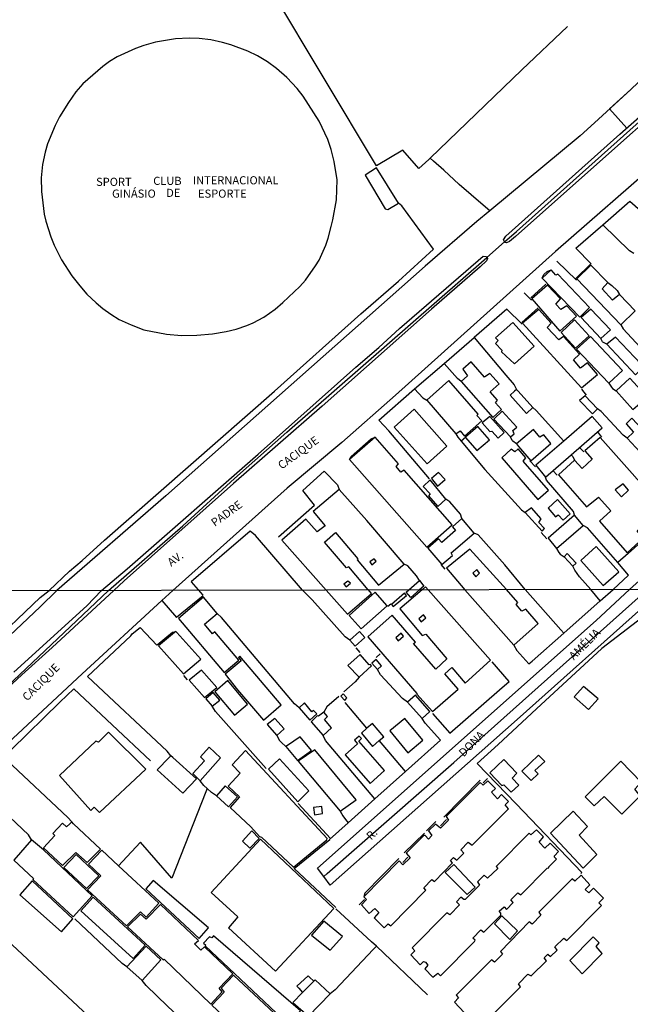
# Model space of a CAD drawing. Extents: x 175883 to 178306, y 1671498 to 1677047.
# Drawn here: x 177387 to 177574, y 1672482 to 1672785 of the extents above; entities that cross this region are included whole.
import ezdxf
from ezdxf.enums import TextEntityAlignment as Align

# ---------------------------------------------------------------- set-up
doc = ezdxf.new("R2010")
doc.units = 0
doc.header["$MEASUREMENT"] = 0
for name, color, linetype in [('IMAGEM', 7, 'CONTINUOUS'), ('V-CANTEIRO', 6, 'CONTINUOUS'), ('V-CRUZAMENTO', 1, 'CONTINUOUS'), ('V-EDIFICACAO', 7, 'CONTINUOUS'), ('V-EDIFICACAO_IDENTIFICADA', 6, 'CONTINUOUS'), ('V-EIXO_DE_LOGRADOURO', 3, 'CONTINUOUS'), ('V-LOTE', 1, 'CONTINUOUS'), ('V-NOME_DOS_LOGRADOUROS', 7, 'CONTINUOUS'), ('V-QUADRA', 30, 'CONTINUOUS'), ('V-TESTADA', 1, 'CONTINUOUS'), ('X-LIMITE_1000', 7, 'CONTINUOUS')]:
    doc.layers.add(name, color=color, linetype=linetype)
picture_1 = doc.add_image_def('image2.jpg', size_in_pixel=(4028, 4629))

msp = doc.modelspace()

# ---------------------------------------------------------------- linework, layer by layer
at = {"layer": 'V-CANTEIRO'}
msp.add_lwpolyline([(177580.09, 1672754.78), (177577.76, 1672752.78), (177573.38, 1672748.89), (177539.12, 1672718.4), (177537.33, 1672716.9), (177536.38, 1672716.47), (177535.87, 1672716.59), (177535.79, 1672716.76), (177535.48, 1672717.42), (177536.18, 1672718.52), (177571.28, 1672749.85), (177579.04, 1672756.72), (177582.39, 1672759.48), (177583.3, 1672759.63), (177583.57, 1672759.32), (177583.99, 1672758.84), (177583.83, 1672757.98)], close=True, dxfattribs=at)
msp.add_lwpolyline([(177384.85, 1672584.42), (177407.32, 1672604.82), (177411.9, 1672609.57), (177419.76, 1672616.27), (177460.06, 1672651.52), (177490.08, 1672678.18), (177497.15, 1672684.24), (177503.47, 1672690.07), (177527.67, 1672711.05), (177529.24, 1672712.4), (177530.19, 1672712.28), (177530.33, 1672711.99), (177530.5, 1672711.62), (177530.23, 1672710.87), (177528.3, 1672709.06), (177513.3, 1672696.02), (177479.66, 1672666.23), (177452.46, 1672642.43), (177418.78, 1672612.52), (177415.65, 1672609.57), (177396.71, 1672592), (177387.39, 1672583.63), (177368.81, 1672566.5)], dxfattribs=at)
at = {"layer": 'V-CRUZAMENTO'}
msp.add_lwpolyline([(177574.6, 1672763.6), (177568.06, 1672757.61), (177573.43, 1672751.75), (177579.04, 1672756.72)], dxfattribs=at)
msp.add_lwpolyline([(177573.38, 1672748.89), (177573.38, 1672748.89)], close=True, dxfattribs=at)
at = {"layer": 'V-EDIFICACAO'}
for points in [[(177496.44, 1672739.48), (177492.92, 1672737.25), (177499.1, 1672726.87), (177499.87, 1672726.74), (177503.13, 1672728.63), (177496.44, 1672739.48)], [(177552.15, 1672706.8), (177551.55, 1672706.54), (177550.1, 1672708.13), (177547.35, 1672705.64), (177558.93, 1672693.63), (177561.89, 1672696.59), (177552.15, 1672706.8)], [(177565.79, 1672702.34), (177567.55, 1672704.27), (177562.28, 1672709.54), (177558.03, 1672705.38), (177571.54, 1672691.27), (177575.96, 1672695.56), (177571.15, 1672700.54), (177569.01, 1672698.78), (177565.79, 1672702.34)], [(177553.14, 1672695.95), (177551.6, 1672697.62), (177552.97, 1672699.21), (177549.02, 1672703.41), (177544.22, 1672699.21), (177552.8, 1672689.34), (177557.9, 1672693.93), (177554.94, 1672697.11), (177553.14, 1672695.95)], [(177559.15, 1672677.93), (177556.96, 1672680.46), (177558.84, 1672682.18), (177553.87, 1672687.67), (177552.45, 1672686.68), (177548.89, 1672690.46), (177550.14, 1672691.74), (177546.28, 1672695.95), (177541.35, 1672691.79), (177559.45, 1672671.84), (177564.38, 1672675.96), (177561.29, 1672679.52), (177559.15, 1672677.93)], [(177562.32, 1672696.08), (177559.36, 1672693.46), (177565.36, 1672687.07), (177568.32, 1672689.73), (177562.32, 1672696.08)], [(177538.3, 1672691.92), (177533.02, 1672687.2), (177533.8, 1672686.38), (177533.02, 1672685.48), (177534.95, 1672683.47), (177534.83, 1672682.95), (177538.81, 1672679.22), (177544.91, 1672684.67), (177538.3, 1672691.92)], [(177553.18, 1672688.91), (177557.64, 1672684.11), (177561.85, 1672687.84), (177557.34, 1672692.82), (177553.18, 1672688.91)], [(177562.23, 1672687.63), (177557.94, 1672683.81), (177567.9, 1672673.34), (177572.06, 1672677.2), (177562.23, 1672687.63)], [(177569.87, 1672687.5), (177567.21, 1672685.31), (177576.04, 1672675.87), (177578.1, 1672677.89), (177577.2, 1672678.75), (177577.67, 1672679.26), (177569.87, 1672687.5)], [(177529.59, 1672675.19), (177525.52, 1672679.82), (177522.94, 1672677.59), (177524.36, 1672675.53), (177522.47, 1672673.82), (177532.21, 1672662.75), (177534.87, 1672665.19), (177532.98, 1672667.3), (177533.58, 1672668.11), (177531.39, 1672670.64), (177534.1, 1672673.09), (177531.31, 1672676.26), (177529.59, 1672675.19)], [(177518.66, 1672674.16), (177511.84, 1672668.03), (177520.8, 1672657.73), (177522.09, 1672658.63), (177523.5, 1672657), (177528.78, 1672661.68), (177527.23, 1672663.35), (177527.66, 1672663.82), (177518.66, 1672674.16)], [(177574.29, 1672674.8), (177570.13, 1672670.9), (177575.27, 1672665.19), (177578.79, 1672668.33), (177578.19, 1672669.14), (177578.92, 1672669.78), (177574.29, 1672674.8)], [(177539.5, 1672671.37), (177538.85, 1672670.8), (177537.48, 1672669.61), (177542.5, 1672663.99), (177544.48, 1672665.8), (177540.01, 1672670.8), (177539.5, 1672671.37)], [(177560.6, 1672669.44), (177558.84, 1672667.94), (177562.83, 1672663.91), (177564.34, 1672665.41), (177560.6, 1672669.44)], [(177508.02, 1672665.28), (177501.84, 1672659.83), (177512.01, 1672648.47), (177518.06, 1672653.96), (177508.02, 1672665.28)], [(177535.08, 1672664.72), (177532.47, 1672662.28), (177537.66, 1672656.79), (177538.73, 1672657.69), (177538.34, 1672658.72), (177539.54, 1672659.83), (177535.08, 1672664.72)], [(177531.31, 1672663.05), (177528.91, 1672661.08), (177531.22, 1672658.42), (177531.87, 1672658.59), (177533.8, 1672656.36), (177535.64, 1672658.12), (177531.31, 1672663.05)], [(177556.26, 1672651.3), (177565.79, 1672659.58), (177562.75, 1672663.09), (177553.99, 1672655.5), (177545.42, 1672648.08), (177548.38, 1672644.44)], [(177574.93, 1672662.58), (177573.17, 1672660.82), (177575.44, 1672658.29), (177573.51, 1672656.44), (177578.83, 1672650.65), (177582.74, 1672654.26), (177574.93, 1672662.58)], [(177523.81, 1672656.65), (177527.23, 1672652.63), (177531.14, 1672655.93), (177527.53, 1672660), (177523.76, 1672656.7)], [(177539.42, 1672654.64), (177540.08, 1672653.87), (177543.88, 1672649.45), (177549.97, 1672654.77), (177547.91, 1672657.47), (177546.66, 1672656.7), (177544.69, 1672659.06), (177540.08, 1672655.19), (177539.42, 1672654.64)], [(177504.89, 1672646.54), (177503.9, 1672645.94), (177502.49, 1672647.7), (177503.21, 1672648.47), (177496.05, 1672656.66), (177488.12, 1672649.88), (177511.84, 1672622.9), (177519.68, 1672629.77), (177504.89, 1672646.54)], [(177565.19, 1672656.62), (177560.52, 1672652.46), (177562.71, 1672649.93), (177559.66, 1672647.05), (177557.34, 1672649.63), (177552.41, 1672645.16), (177560.99, 1672635.3), (177564.72, 1672638.3), (177568.45, 1672634.01), (177564.94, 1672630.84), (177573.51, 1672621.19), (177578.45, 1672625.61), (177576.6, 1672627.92), (177579.86, 1672630.71), (177581.92, 1672628.61), (177586.38, 1672632.77), (177565.19, 1672656.62)], [(177541.47, 1672649.37), (177542.37, 1672650.4), (177539.93, 1672653.1), (177538.9, 1672652.24), (177537.87, 1672653.06), (177534.95, 1672650.35), (177545.98, 1672637.57), (177549.32, 1672640.45), (177541.47, 1672649.37)], [(177512.91, 1672643.58), (177510.81, 1672641.56), (177512.87, 1672639.29), (177512.35, 1672638.64), (177515.31, 1672635.43), (177517.71, 1672637.62), (177512.91, 1672643.58)], [(177515.44, 1672645.85), (177513.29, 1672643.96), (177515.18, 1672641.69), (177517.5, 1672643.71), (177515.44, 1672645.85)], [(177493.85, 1672609.8), (177487.86, 1672616.81), (177487.23, 1672616.5), (177480.45, 1672624.38), (177483.76, 1672627.37), (177490.7, 1672619.34), (177490.5, 1672619.02), (177497.04, 1672611.22), (177504.96, 1672617.68), (177493.42, 1672631.07), (177484.91, 1672640.6), (177476.95, 1672633.9), (177480.65, 1672629.49), (177478.17, 1672627.6), (177474.71, 1672631.54), (177467.34, 1672625.08), (177480.98, 1672609.71), (177487.54, 1672602.24), (177494.86, 1672608.65), (177493.91, 1672609.73), (177493.85, 1672609.8)], [(177569.78, 1672640.53), (177571.76, 1672638.34), (177573.9, 1672640.4), (177572.27, 1672642.33), (177569.78, 1672640.53)], [(177552.11, 1672637.49), (177549.19, 1672634.87), (177551.42, 1672632.25), (177552.28, 1672632.81), (177553.83, 1672631.14), (177555.97, 1672633.15), (177552.11, 1672637.49)], [(177544.05, 1672635), (177542.12, 1672633.5), (177547.31, 1672627.79), (177548.08, 1672628.61), (177546.36, 1672630.5), (177547.09, 1672631.61), (177544.05, 1672635)], [(177516.55, 1672624.36), (177515.52, 1672625.43), (177512.22, 1672622.6), (177516.55, 1672617.54), (177519.77, 1672620.29), (177519.38, 1672621.15), (177526.42, 1672627.24), (177522.69, 1672631.74), (177519.77, 1672629.17), (177520.67, 1672627.96), (177516.55, 1672624.36)], [(177549.19, 1672625.69), (177551.77, 1672622.52), (177559.96, 1672629.51), (177557.3, 1672632.73), (177549.19, 1672625.69)], [(177523.53, 1672609.79), (177538.64, 1672592.73), (177546.17, 1672599.42), (177542.29, 1672603.86), (177541.15, 1672603.17), (177539.38, 1672605.21), (177539.88, 1672605.89), (177536.34, 1672609.82), (177525.11, 1672622.28), (177517.91, 1672616.43), (177523.53, 1672609.79)], [(177563.95, 1672623.08), (177559.23, 1672618.83), (177566.14, 1672611.11), (177570.9, 1672615.27), (177563.95, 1672623.08)], [(177494.34, 1672618.36), (177494.98, 1672617.5), (177496.27, 1672618.53), (177495.67, 1672619.3), (177494.34, 1672618.36)], [(177555.07, 1672620.93), (177554.13, 1672619.94), (177556.74, 1672617.03), (177557.77, 1672617.97), (177555.07, 1672620.93)], [(177525.99, 1672614.88), (177526.93, 1672613.81), (177528.05, 1672614.93), (177527.28, 1672616), (177525.99, 1672614.88)], [(177487.56, 1672612.48), (177486.4, 1672611.54), (177487.04, 1672610.68), (177488.37, 1672611.79), (177487.56, 1672612.48)], [(177512.34, 1672609.77), (177511.47, 1672610.66), (177510.48, 1672609.77), (177503.56, 1672603.9), (177510.43, 1672595.73), (177511.54, 1672596.11), (177518.05, 1672588.58), (177514.65, 1672585.38), (177507.81, 1672593.23), (177508.4, 1672593.63), (177501.25, 1672601.95), (177493.78, 1672595.31), (177508.86, 1672577.93), (177508.78, 1672577.64), (177513.62, 1672572.38), (177521.49, 1672579.19), (177517.45, 1672583.93), (177519.57, 1672585.84), (177519.57, 1672585.84), (177523.69, 1672581.12), (177531.51, 1672588.12), (177531.51, 1672588.12), (177512.34, 1672609.77)], [(177509.65, 1672609.77), (177506.93, 1672607.38), (177505.51, 1672609.06), (177506.31, 1672609.76), (177509.65, 1672612.63), (177511, 1672610.93), (177509.65, 1672609.77)], [(177443.56, 1672599.17), (177447.44, 1672602.44), (177443.25, 1672607.47), (177435.49, 1672600.97), (177449.59, 1672584.3), (177454.11, 1672588.15), (177446.67, 1672596.85), (177445.99, 1672596.24), (177443.56, 1672599.17)], [(177487.96, 1672601.9), (177491.65, 1672597.77), (177499.65, 1672604.89), (177496.05, 1672609.04), (177487.96, 1672601.9)], [(177501.04, 1672605.29), (177501.56, 1672604.65), (177505.59, 1672608.02), (177505.06, 1672608.7), (177501.04, 1672605.29)], [(177510.87, 1672602.03), (177509.38, 1672600.88), (177510.19, 1672599.9), (177511.63, 1672601.14), (177510.87, 1672602.03)], [(177434.7, 1672596.93), (177434.32, 1672596.61), (177429.42, 1672592.51), (177437.07, 1672583.97), (177442.38, 1672588.44), (177434.99, 1672596.61), (177434.7, 1672596.93)], [(177491.15, 1672596.92), (177488.22, 1672594.26), (177489.88, 1672592.43), (177492.81, 1672595.11), (177491.15, 1672596.92)], [(177502.33, 1672595.05), (177503.05, 1672594.08), (177504.71, 1672595.5), (177503.96, 1672596.42), (177502.33, 1672595.05)], [(177454.34, 1672589.37), (177454.02, 1672588.98), (177454.82, 1672587.96), (177449.85, 1672583.85), (177453.67, 1672578.99), (177461.71, 1672569.74), (177467.14, 1672574.36), (177454.34, 1672589.37)], [(177487.59, 1672586.47), (177491.03, 1672582.91), (177494.85, 1672586.44), (177494.53, 1672586.82), (177494.2, 1672586.73), (177491.39, 1672589.88), (177487.59, 1672586.47)], [(177496.3, 1672588.35), (177494.94, 1672587.2), (177496.68, 1672585.28), (177497.99, 1672586.39), (177496.3, 1672588.35)], [(177442.59, 1672585.08), (177438.8, 1672582), (177443.53, 1672576.62), (177447.35, 1672579.71), (177442.59, 1672585.08)], [(177450.71, 1672581.89), (177446.67, 1672578.4), (177452.78, 1672571.22), (177456.78, 1672574.61), (177450.71, 1672581.89)], [(177560.07, 1672580.07), (177557.17, 1672576.83), (177561.64, 1672572.96), (177564.53, 1672576.21), (177560.07, 1672580.07)], [(177446.15, 1672578.19), (177443.9, 1672576.3), (177445.9, 1672573.95), (177448.2, 1672575.83), (177446.15, 1672578.19)], [(177486.18, 1672577.8), (177485.41, 1672577.04), (177486.68, 1672575.77), (177487.33, 1672576.53), (177486.18, 1672577.8)], [(177508.37, 1672577.43), (177505.93, 1672575.26), (177510.43, 1672570.25), (177512.86, 1672572.36), (177508.37, 1672577.43)], [(177474.24, 1672575.05), (177472.59, 1672573.52), (177475.94, 1672569.66), (177478.06, 1672571.64), (177477.07, 1672572.71), (177476.57, 1672572.29), (177474.24, 1672575.05)], [(177478.61, 1672570.92), (177478.2, 1672571.01), (177476.28, 1672569.15), (177479.97, 1672565.01), (177482.61, 1672567.38), (177480.4, 1672569.95), (177481.37, 1672570.84), (177480.23, 1672572.2), (177478.61, 1672570.92)], [(177465.1, 1672570.24), (177462.82, 1672568.34), (177465.74, 1672564.98), (177468.04, 1672567.01), (177465.1, 1672570.24)], [(177493.47, 1672567.21), (177491.79, 1672565.74), (177495.15, 1672561.62), (177497.27, 1672563.43), (177498.63, 1672564.6), (177495.2, 1672568.72)], [(177500.46, 1672566.37), (177506.01, 1672559.7), (177510.66, 1672563.52), (177505.13, 1672570.21), (177500.46, 1672566.37)], [(177414.04, 1672565.96), (177410.89, 1672562.94), (177410.13, 1672563.27), (177398.92, 1672552.7), (177408.59, 1672541.94), (177409.6, 1672542.93), (177411.24, 1672541.31), (177425.47, 1672554.58), (177425.47, 1672554.58), (177425.47, 1672554.58), (177414.04, 1672565.96)], [(177486.82, 1672559.07), (177494.45, 1672550.25), (177494.45, 1672550.25), (177498.88, 1672554.18), (177490.93, 1672563.24), (177491.79, 1672564.01), (177491.13, 1672564.77), (177489.61, 1672563.57), (177490.6, 1672562.4), (177486.82, 1672559.07)], [(177468.58, 1672561.57), (177469.03, 1672561.02), (177472.08, 1672557.29), (177476.41, 1672560.34), (177472.95, 1672564.6), (177469.03, 1672561.88), (177468.58, 1672561.57)], [(177433.18, 1672558.78), (177432.63, 1672558.22), (177428.95, 1672554.45), (177436.81, 1672547.22), (177441.02, 1672551.62), (177433.79, 1672558.22), (177433.18, 1672558.78)], [(177439.96, 1672553.25), (177442.24, 1672551.09), (177448.45, 1672558.13), (177444.93, 1672561.41), (177442.29, 1672558.44), (177443.53, 1672557.22), (177439.96, 1672553.25)], [(177456.1, 1672560.39), (177452.01, 1672556.01), (177454.53, 1672553.44), (177450.75, 1672549.43), (177454.28, 1672546.15), (177451.39, 1672542.8), (177457.75, 1672536.89), (177460.44, 1672533.92), (177461.05, 1672533.75), (177470.88, 1672524.48), (177481.12, 1672532.94), (177481.24, 1672533.32), (177456.1, 1672560.39)], [(177477.42, 1672560.55), (177472.31, 1672557.07), (177472.31, 1672557.07), (177485.21, 1672541.7), (177490.11, 1672545.21), (177490.11, 1672545.21), (177477.42, 1672560.55)], [(177541.08, 1672554.06), (177543.96, 1672551.17), (177546.13, 1672553.17), (177545.14, 1672554.22), (177548.17, 1672557.01), (177546.26, 1672558.95), (177541.08, 1672554.06)], [(177466.62, 1672557.76), (177463.2, 1672554.65), (177472.21, 1672544.63), (177475.65, 1672547.92), (177466.62, 1672557.76)], [(177535.55, 1672557.59), (177531.25, 1672553.55), (177534.96, 1672549.59), (177535.59, 1672549.85), (177537.79, 1672547.61), (177540.18, 1672549.75), (177538.14, 1672551.9), (177539.59, 1672553.35), (177535.55, 1672557.59)], [(177560.62, 1672546.08), (177563.33, 1672543.35), (177566.46, 1672546.25), (177571.83, 1672540.77), (177577.53, 1672546.47), (177575.86, 1672548.49), (177577.83, 1672550.59), (177571.51, 1672557.12), (177560.62, 1672546.08)], [(177503.35, 1672526.4), (177492.55, 1672515.36), (177493.36, 1672514.51), (177491.79, 1672512.97), (177494.2, 1672510.29), (177495.87, 1672511.75), (177497.13, 1672510.55), (177495.66, 1672508.9), (177498.79, 1672505.87), (177499.99, 1672507.12), (177500.79, 1672506.51), (177511.58, 1672517.43), (177510.99, 1672518.15), (177513.46, 1672520.67), (177514.26, 1672520.07), (177519.74, 1672525.8), (177519.14, 1672526.52), (177520.13, 1672527.51), (177521.14, 1672526.66), (177523.26, 1672528.77), (177522.37, 1672529.88), (177524.58, 1672532.14), (177525.81, 1672531.25), (177536.99, 1672542.41), (177536.02, 1672543.7), (177536.99, 1672544.66), (177534.85, 1672546.8), (177533.59, 1672545.51), (177531.76, 1672547.6), (177532.96, 1672548.65), (177530.65, 1672551.09), (177529.25, 1672549.68), (177528.24, 1672550.54), (177517.84, 1672540.09), (177518.59, 1672538.94), (177516.09, 1672536.47), (177514.51, 1672537.74), (177512.44, 1672535.67), (177513.46, 1672534.26), (177512.39, 1672533.15), (177511.33, 1672534.21), (177510.94, 1672534.25), (177505.56, 1672528.82), (177506.74, 1672527.38), (177504.53, 1672525.26), (177503.35, 1672526.4)], [(177449.86, 1672549.55), (177447.18, 1672546.46), (177450.87, 1672543.05), (177453.64, 1672546.14), (177449.86, 1672549.55)], [(177477.09, 1672542.8), (177477.39, 1672540.59), (177479.81, 1672540.98), (177479.59, 1672543.18), (177477.09, 1672542.8)], [(177558.7, 1672534.38), (177561.25, 1672536.97), (177556.91, 1672541.73), (177549.96, 1672534.93), (177559.93, 1672524.24), (177564.19, 1672528.38), (177558.7, 1672534.38)], [(177402.71, 1672538.39), (177402.13, 1672537.84), (177401.13, 1672536.9), (177399.85, 1672538.04), (177396.91, 1672534.89), (177397.5, 1672534.25), (177393.99, 1672530.44), (177399.85, 1672524.99), (177403.91, 1672529), (177407.46, 1672525.89), (177411.53, 1672530.04), (177403.29, 1672537.84), (177402.71, 1672538.39)], [(177455.2, 1672532.52), (177457.5, 1672530.3), (177460.35, 1672533.3), (177458.03, 1672535.62), (177455.2, 1672532.52)], [(177507.42, 1672499.7), (177508.19, 1672498.78), (177506.95, 1672497.51), (177509.85, 1672494.5), (177510.91, 1672495.46), (177511.5, 1672495.34), (177512.23, 1672494.39), (177511.24, 1672493.27), (177513.76, 1672490.63), (177515.24, 1672491.86), (177516.05, 1672491.14), (177526.59, 1672501.65), (177526.71, 1672502.09), (177526.08, 1672502.64), (177528.49, 1672505.24), (177529.39, 1672504.52), (177534.62, 1672509.72), (177534.61, 1672510.38), (177534.14, 1672510.93), (177535.66, 1672512.26), (177536.35, 1672511.52), (177538.39, 1672513.61), (177537.67, 1672514.46), (177539.9, 1672516.59), (177540.81, 1672515.99), (177548.94, 1672524.2), (177549.44, 1672524.27), (177549.36, 1672524.61), (177551.73, 1672526.91), (177551.1, 1672527.54), (177551.14, 1672527.97), (177552.41, 1672529.33), (177549.84, 1672531.89), (177548.17, 1672530.39), (177546.39, 1672532.18), (177547.78, 1672533.79), (177545.61, 1672536), (177543.91, 1672534.43), (177543.33, 1672534.99), (177533.22, 1672524.75), (177533.67, 1672524.11), (177530.53, 1672521.14), (177529.52, 1672521.99), (177527.47, 1672519.94), (177528.11, 1672519.01), (177523.65, 1672514.58), (177523.26, 1672514.51), (177522.37, 1672515.26), (177521.05, 1672513.86), (177521.9, 1672512.97), (177518.97, 1672509.87), (177518.08, 1672510.46), (177507.42, 1672499.7)], [(177393.99, 1672529.85), (177390.28, 1672532.94), (177384.9, 1672526.66), (177390.92, 1672521.04), (177390.71, 1672520.66), (177403.15, 1672509.24), (177408.98, 1672515.69), (177393.99, 1672529.85)], [(177460.78, 1672533.11), (177445.6, 1672516.75), (177453.8, 1672509.27), (177450.91, 1672505.84), (177465.36, 1672492.53), (177483.25, 1672511.75), (177460.78, 1672533.11)], [(177404.01, 1672528.4), (177400.23, 1672524.41), (177407.24, 1672517.91), (177411.07, 1672521.87), (177404.01, 1672528.4)], [(177417.09, 1672524.92), (177411.94, 1672529.68), (177407.83, 1672525.47), (177411.66, 1672521.84), (177407.58, 1672517.57), (177419.55, 1672506.44), (177423.81, 1672510.77), (177425.63, 1672509.15), (177429.51, 1672513.46)], [(177520.14, 1672525.3), (177517.57, 1672522.83), (177524.29, 1672516.08), (177526.72, 1672518.34), (177520.14, 1672525.3)], [(177386.75, 1672516), (177399.51, 1672504.61), (177403.03, 1672508.64), (177390.58, 1672520.32), (177386.75, 1672516)], [(177427.74, 1672520.37), (177425.5, 1672517.85), (177441.86, 1672502.61), (177444.79, 1672505.83), (177427.74, 1672520.37)], [(177409.27, 1672515.27), (177405.54, 1672511.1), (177421.59, 1672496.37), (177421.59, 1672496.37), (177425.26, 1672500.51), (177409.27, 1672515.27)], [(177442.38, 1672499.03), (177440.47, 1672500.9), (177441.63, 1672501.93), (177441.63, 1672501.93), (177429.95, 1672513.06), (177425.63, 1672508.55), (177423.8, 1672510.08), (177419.85, 1672506.13), (177430.78, 1672495.97), (177431.07, 1672496.19), (177445.44, 1672482.42), (177448.97, 1672486.14), (177447.99, 1672487.27), (177452.19, 1672491.71), (177443.48, 1672500.05), (177442.38, 1672499.03)], [(177476.41, 1672503.63), (177482.14, 1672498.95), (177485.96, 1672503.2), (177480.26, 1672507.88), (177476.41, 1672503.63)], [(177534.97, 1672509.54), (177532.7, 1672507.12), (177537.37, 1672502.3), (177539.79, 1672504.9), (177534.97, 1672509.54)], [(177446.31, 1672503.42), (177445.74, 1672502.82), (177445.07, 1672503.08), (177443.26, 1672501.16), (177443.91, 1672500.51), (177443.77, 1672500.32), (177469.19, 1672476.33), (177469.19, 1672476.33), (177473, 1672480.3), (177446.31, 1672503.42)], [(177555.82, 1672495.76), (177559.63, 1672491.74), (177565.84, 1672497.98), (177563.98, 1672500.11), (177564.87, 1672501.22), (177563.04, 1672503.12), (177555.82, 1672495.76)], [(177419.68, 1672493.85), (177419.68, 1672493.85), (177419.68, 1672493.85), (177424.37, 1672489.64), (177430.06, 1672496), (177425.62, 1672500.23), (177419.68, 1672493.85)], [(177452.44, 1672491.3), (177448.63, 1672487.31), (177449.56, 1672486.05), (177445.81, 1672482.09), (177460.48, 1672468.37), (177468.16, 1672476.6), (177452.44, 1672491.3)], [(177477.17, 1672489.49), (177473.7, 1672485.97), (177470.71, 1672482.93), (177475.51, 1672478.64), (177482.19, 1672485.58), (177477.54, 1672489.87)]]:
    msp.add_lwpolyline(points, close=True, dxfattribs=at)
msp.add_lwpolyline([(177529.89, 1672476.99), (177540.68, 1672487.73), (177540.05, 1672488.62), (177542.98, 1672491.56), (177544, 1672491.05), (177548.67, 1672495.73), (177547.92, 1672496.61), (177549.05, 1672497.72), (177549.95, 1672497), (177551.98, 1672499), (177551.22, 1672499.97), (177554.05, 1672502.7), (177554.92, 1672501.92), (177565.59, 1672512.73), (177564.82, 1672513.52), (177566.22, 1672514.97), (177563.15, 1672518.03), (177561.71, 1672516.62), (177560.53, 1672517.6), (177562.06, 1672519.11), (177559.32, 1672521.99), (177557.38, 1672520.19), (177556.57, 1672520.91), (177546.3, 1672510.63), (177546.9, 1672509.79), (177544.25, 1672506.94), (177543.37, 1672507.71), (177534.49, 1672498.53), (177535.12, 1672497.77), (177532.7, 1672495.26), (177532.7, 1672495.26), (177531.77, 1672496.03), (177520.89, 1672485.1), (177521.66, 1672484.29), (177520.38, 1672483.02), (177523.32, 1672479.84)], dxfattribs=at)
at = {"layer": 'V-EDIFICACAO_IDENTIFICADA'}
msp.add_lwpolyline([(177422.3, 1672776.21), (177416.64, 1672773.68), (177414.3, 1672772.22), (177412.24, 1672770.7), (177406.15, 1672765.29), (177403.98, 1672762.85), (177401.73, 1672759.61), (177398.96, 1672755.15), (177397.59, 1672752.58), (177395.28, 1672746.92), (177394.5, 1672744.34), (177393.71, 1672740.53), (177393.35, 1672736.41), (177393.39, 1672732.21), (177394.21, 1672725.3), (177394.7, 1672723.16), (177396.29, 1672718.35), (177397.27, 1672715.78), (177399.5, 1672711.23), (177402.72, 1672706.26), (177405.14, 1672703.21), (177407.37, 1672700.72), (177410.16, 1672698), (177412.22, 1672696.28), (177414.73, 1672694.48), (177417.33, 1672692.91), (177420.93, 1672691.24), (177424.89, 1672689.73), (177431.82, 1672688.39), (177436.46, 1672688), (177441.17, 1672688.09), (177445.94, 1672688.48), (177450.14, 1672689.16), (177453.31, 1672689.96), (177456.53, 1672691.07), (177458.46, 1672691.88), (177461.74, 1672693.63), (177465.26, 1672696.09), (177467.57, 1672698.06), (177472.87, 1672703), (177474.59, 1672704.95), (177477.65, 1672709.35), (177478.77, 1672711.15), (177480.87, 1672715.78), (177481.58, 1672717.84), (177482.52, 1672721.44), (177483.03, 1672723.5), (177484.1, 1672729.68), (177484.36, 1672735.85), (177483.4, 1672741.51), (177482.48, 1672745.12), (177481.47, 1672748.2), (177478.77, 1672753.87), (177473.85, 1672761.54), (177471.99, 1672763.92), (177468.88, 1672767.25), (177465.7, 1672770.1), (177462.94, 1672772.12), (177459.87, 1672773.96), (177456.81, 1672775.35), (177451.64, 1672777.3), (177449.07, 1672778.08), (177445.46, 1672778.87), (177441.86, 1672779.3), (177438.77, 1672779.41), (177434.65, 1672779.15), (177428.48, 1672778.12), (177424.88, 1672777.13), (177422.3, 1672776.21)], close=True, dxfattribs=at)
at = {"layer": 'V-EIXO_DE_LOGRADOURO'}
for points in [[(177535.79, 1672716.76), (177539.45, 1672719.96), (177572.38, 1672749.34), (177579.12, 1672755.35)], [(177530.33, 1672711.99), (177535.79, 1672716.76)], [(177315.41, 1672514.56), (177315.74, 1672514.9), (177318.97, 1672518.16), (177333.31, 1672532.59), (177339.65, 1672539.23), (177413.97, 1672609.57), (177436.82, 1672629.47), (177452.78, 1672644.04), (177468.89, 1672658.29), (177530.33, 1672711.99)], [(177480.21, 1672521.63), (177481.24, 1672522.53), (177520.14, 1672556.72), (177579.69, 1672609.91), (177609.44, 1672635.89), (177624.21, 1672649.12), (177668.52, 1672689.05), (177681.16, 1672701.01), (177682.59, 1672702.36), (177687.17, 1672706.48)]]:
    msp.add_lwpolyline(points, dxfattribs=at)
at = {"layer": 'V-LOTE'}
for points in [[(177512.93, 1672742.44), (177512.5, 1672742.03), (177509.39, 1672739.28), (177504.52, 1672744.98), (177496.44, 1672740.17), (177464.18, 1672793.96), (177462.68, 1672794.35), (177455.39, 1672794.11), (177441.64, 1672794.59), (177427.89, 1672794.83), (177400.39, 1672794.51), (177339.13, 1672794.67), (177331.28, 1672794.53), (177294.73, 1672795.03), (177267.03, 1672795.22)], [(177555.14, 1672782.95), (177541.08, 1672769.65), (177512.93, 1672742.44)], [(177531.22, 1672726.31), (177529.24, 1672728.01), (177521.84, 1672734.36), (177517.16, 1672738.8), (177513.93, 1672741.58), (177512.93, 1672742.44)], [(177351.41, 1672568.27), (177376.59, 1672591.87), (177393.03, 1672607.36), (177395.71, 1672609.53), (177402.05, 1672615.52), (177405.91, 1672618.75), (177412.73, 1672625.05), (177465.05, 1672670.89), (177491.59, 1672694.58), (177503.21, 1672704.65), (177513.92, 1672714.49), (177504.18, 1672727.82), (177503.13, 1672728.63)], [(177565.97, 1672721.97), (177574.29, 1672729.22), (177577.72, 1672726.29)], [(177562.43, 1672709.99), (177557.74, 1672714.8), (177565.97, 1672721.97)], [(177575.57, 1672713.15), (177574.24, 1672713.95), (177565.97, 1672721.97)], [(177551.85, 1672710.81), (177557.96, 1672704.98)], [(177567.55, 1672704.27), (177568.74, 1672703.35), (177570.37, 1672701.76), (177571.15, 1672700.54)], [(177541.77, 1672701.09), (177544.09, 1672698.81)], [(177541.2, 1672691.46), (177536.53, 1672696.06), (177526.44, 1672687.34)], [(177571.54, 1672691.27), (177572.27, 1672690.06), (177582.8, 1672678.65), (177584.12, 1672677.05), (177584.75, 1672675.75)], [(177517.19, 1672679.35), (177526.44, 1672687.34)], [(177526.44, 1672687.34), (177536.13, 1672675.74), (177538.76, 1672672.8), (177539.5, 1672671.37)], [(177567.21, 1672685.31), (177566, 1672685.95), (177565.95, 1672686), (177565.36, 1672687.07)], [(177508.13, 1672671.52), (177517.19, 1672679.35)], [(177522.47, 1672673.82), (177521.36, 1672674.72), (177517.19, 1672679.35)], [(177512.72, 1672643.92), (177500.18, 1672658.65), (177497.16, 1672661.97), (177508.13, 1672671.52)], [(177508.13, 1672671.52), (177510.69, 1672668.78), (177511.84, 1672668.03)], [(177560.94, 1672669.61), (177559.5, 1672671.46)], [(177567.9, 1672673.34), (177568.64, 1672672.08), (177569.01, 1672671.64), (177570.13, 1672670.9)], [(177544.48, 1672665.8), (177545.52, 1672664.89), (177553.99, 1672655.5)], [(177573.51, 1672656.44), (177572.21, 1672657.34), (177565.46, 1672664.55), (177564.34, 1672665.41)], [(177520.8, 1672657.73), (177521.44, 1672656.7), (177522.48, 1672655.48)], [(177523.81, 1672656.65), (177522.48, 1672655.48)], [(177539.42, 1672654.64), (177538.29, 1672655.46), (177538.16, 1672655.63), (177537.66, 1672656.79)], [(177564.39, 1672658.36), (177565.64, 1672656.71)], [(177522.48, 1672655.48), (177529.75, 1672646.79), (177540.99, 1672634.32), (177542.12, 1672633.5)], [(177558.85, 1672653.54), (177560.17, 1672652.22)], [(177556.26, 1672651.3), (177556.74, 1672650.76), (177557.34, 1672649.63)], [(177545.29, 1672647.57), (177543.58, 1672649.38)], [(177466.23, 1672626.04), (177477.3, 1672635.8), (177473.75, 1672640.29), (177480.37, 1672646.28), (177484.46, 1672642.04), (177484.91, 1672640.6)], [(177557.3, 1672632.73), (177556.96, 1672633.84), (177548.71, 1672643.46), (177548.38, 1672644.44)], [(177550.66, 1672646.42), (177551.96, 1672645)], [(177522.69, 1672631.74), (177522.21, 1672633.03), (177518.91, 1672636.78), (177517.71, 1672637.62)], [(177570.64, 1672618.14), (177561.33, 1672628.8), (177559.96, 1672629.51)], [(177488.22, 1672594.26), (177486.81, 1672595.32), (177476.66, 1672606.71), (177473.69, 1672609.69), (177459.19, 1672626.5), (177457.52, 1672627.85), (177439.47, 1672612.25), (177442.98, 1672608.1)], [(177554, 1672596.49), (177553.1, 1672597.5), (177542.17, 1672609.83), (177535.9, 1672617.42), (177527.72, 1672626.66), (177526.42, 1672627.24)], [(177547.02, 1672627.43), (177548.8, 1672625.46)], [(177551.77, 1672622.52), (177552.44, 1672621.27), (177552.91, 1672620.75), (177554.13, 1672619.94)], [(177573.75, 1672620.9), (177570.64, 1672618.14)], [(177509.65, 1672612.63), (177508.76, 1672614.1), (177506.03, 1672617.15), (177504.96, 1672617.68)], [(177517.54, 1672616.12), (177516.27, 1672617.54)], [(177565.21, 1672606.36), (177562.32, 1672609.87), (177558.79, 1672613.8), (177557.37, 1672615.8), (177556.74, 1672617.03)], [(177565.21, 1672606.36), (177569.22, 1672609.89), (177573.94, 1672614.27), (177570.64, 1672618.14)], [(177430.42, 1672606.52), (177434.88, 1672601.26)], [(177500.81, 1672605.38), (177499.88, 1672604.63)], [(177554, 1672596.49), (177565.21, 1672606.36)], [(177472.59, 1672573.52), (177471.18, 1672574.72), (177448.8, 1672601.21), (177447.44, 1672602.44)], [(177581.71, 1672603.99), (177581.12, 1672603.47), (177565.74, 1672591.72), (177545.6, 1672573.16), (177533.79, 1672562.24), (177527.4, 1672556.33), (177539.39, 1672544), (177559.51, 1672522.85), (177559.23, 1672522.58)], [(177433.18, 1672558.78), (177432.07, 1672560.16), (177407.58, 1672583.12), (177420.84, 1672595.65), (177421.26, 1672596.21), (177423.77, 1672598.23), (177428.82, 1672592.8)], [(177538.64, 1672592.73), (177539.55, 1672591.14), (177542.36, 1672588), (177543.24, 1672587.01), (177544.23, 1672587.88), (177554, 1672596.49)], [(177490.07, 1672591.93), (177491.31, 1672590.47)], [(177496.32, 1672588.99), (177497.58, 1672590.14)], [(177513.65, 1672571.78), (177518.98, 1672565.66), (177534.21, 1672579.02), (177537.21, 1672581.62), (177531.99, 1672587.68)], [(177438.25, 1672582.09), (177437.18, 1672583.39)], [(177491.03, 1672582.91), (177489.9, 1672581.49), (177486.4, 1672578.41)], [(177505.93, 1672575.26), (177504.37, 1672576.37), (177497.69, 1672583.67), (177496.68, 1672585.28)], [(177426.93, 1672557.22), (177403.34, 1672579.31)], [(177484.84, 1672577.02), (177481.17, 1672573.81), (177480.23, 1672572.2)], [(177462.51, 1672554.82), (177446.87, 1672572.36), (177445.9, 1672573.95)], [(177493.47, 1672567.21), (177492.34, 1672568.55), (177486.76, 1672575.17)], [(177505.34, 1672553.93), (177516.12, 1672563.58), (177511.4, 1672568.74), (177510.43, 1672570.25)], [(177465.74, 1672564.98), (177466.59, 1672563.49), (177467.18, 1672562.78), (177468.58, 1672561.57)], [(177495.9, 1672545.48), (177480.73, 1672563.43), (177479.97, 1672565.01)], [(177505.34, 1672553.93), (177498.44, 1672562.06), (177497.27, 1672563.43)], [(177402.71, 1672538.39), (177401.49, 1672539.78), (177382.79, 1672557.36), (177381.76, 1672558.33)], [(177495.9, 1672545.48), (177505.34, 1672553.93)], [(177390.28, 1672532.94), (177389.37, 1672534.49), (177373.99, 1672548.91), (177372.98, 1672549.86)], [(177444.38, 1672548.65), (177443.3, 1672549.63), (177442.24, 1672551.09)], [(177444.38, 1672548.65), (177443.98, 1672547.64), (177433.48, 1672521.08), (177423.8, 1672532.23), (177418.3, 1672526.24), (177417.09, 1672524.92)], [(177447.18, 1672546.46), (177445.64, 1672547.5), (177444.38, 1672548.65)], [(177482.3, 1672533.31), (177472.31, 1672544.09)], [(177487.74, 1672538.18), (177495.9, 1672545.48)], [(177485.21, 1672541.7), (177486.03, 1672540.25), (177486.9, 1672539.19), (177487.74, 1672538.18)], [(177481.98, 1672533.02), (177487.74, 1672538.18)], [(177496.36, 1672500.17), (177494.87, 1672501.58), (177483.87, 1672511.74)], [(177419.68, 1672493.85), (177418.16, 1672494.84), (177403.66, 1672508.58)], [(177381.34, 1672503.5), (177417.01, 1672470.23)], [(177496.36, 1672500.17), (177495.38, 1672499.14), (177483.69, 1672486.77), (177482.19, 1672485.58)], [(177512.13, 1672485.27), (177496.36, 1672500.17)], [(177456.76, 1672458.71), (177455.75, 1672459.65), (177432.1, 1672481.8), (177425.59, 1672488.1), (177424.37, 1672489.64)], [(177477.17, 1672489.49), (177475.86, 1672490.66), (177475.44, 1672491.04), (177471.95, 1672487.92), (177472.5, 1672487.31), (177473.7, 1672485.97)]]:
    msp.add_lwpolyline(points, dxfattribs=at)
at = {"layer": 'V-QUADRA'}
for points in [[(177602.18, 1672791.25), (177589.45, 1672777.62), (177574.87, 1672763.85), (177574.6, 1672763.6), (177563.47, 1672753.4), (177559.04, 1672749.34), (177531.22, 1672726.31), (177527.28, 1672723.04), (177511.4, 1672709.33), (177431.6, 1672638.67), (177398.11, 1672609.54), (177393.04, 1672604.5), (177376.07, 1672588.67)], [(177584.36, 1672742.52), (177551.5, 1672713.77), (177502.21, 1672669.66), (177485.7, 1672655.09), (177468.96, 1672640.99), (177433.78, 1672609.61), (177430.42, 1672606.52), (177405.88, 1672583.92), (177355.6, 1672537.14)], [(177580.78, 1672606.59), (177539.64, 1672569.89), (177482.19, 1672519), (177480.21, 1672521.63), (177478.29, 1672524.18), (177563.91, 1672600.37), (177574.25, 1672609.9), (177582.17, 1672617.05)]]:
    msp.add_lwpolyline(points, dxfattribs=at)
at = {"layer": 'V-TESTADA'}
for points in [[(177547.35, 1672705.64), (177547.87, 1672706.72), (177548.86, 1672707.63), (177550.1, 1672708.13)], [(177557.59, 1672705.36), (177562.3, 1672710)], [(177543.88, 1672699.58), (177548.52, 1672703.75)], [(177541.12, 1672691.95), (177546.08, 1672696.43)], [(177488.12, 1672649.88), (177488.6, 1672650.79), (177494.79, 1672656.15), (177496.05, 1672656.66)], [(177578.69, 1672625.34), (177573.75, 1672620.9)], [(177434.88, 1672601.34), (177443.12, 1672608.01)], [(177428.95, 1672592.9), (177433.69, 1672596.79), (177434.7, 1672596.93)], [(177403.34, 1672579.31), (177399.02, 1672575.26), (177384.22, 1672560.71)], [(177528.33, 1672551.23), (177517.1, 1672539.92)], [(177530.5, 1672551.8), (177529.22, 1672550.43)], [(177514.63, 1672538.55), (177511.75, 1672535.65)], [(177517.96, 1672539.15), (177516.04, 1672537.16)], [(177511.18, 1672534.97), (177504.94, 1672528.87)], [(177471.14, 1672524.04), (177482.02, 1672533.03)], [(177503.26, 1672527.12), (177492.79, 1672516.54), (177492.55, 1672515.36)], [(177506.02, 1672527.59), (177504.49, 1672525.98)], [(177471.09, 1672524.08), (177483.91, 1672512.09)], [(177492.68, 1672514.51), (177491.09, 1672512.97)]]:
    msp.add_lwpolyline(points, dxfattribs=at)
at = {"layer": 'X-LIMITE_1000'}
msp.add_line((178303.79, 1672611.35), (175893.1, 1672606.35), dxfattribs=at)

# ---------------------------------------------------------------- texts
at = {"layer": 'V-NOME_DOS_LOGRADOUROS'}
for s, p in [('SPORT', (177410.19, 1672733.18)), ('CLUB', (177427.76, 1672733.49)), ('INTERNACIONAL', (177439.95, 1672733.65)), ('GINÁSIO', (177415.09, 1672729.55)), ('DE', (177431.75, 1672729.78)), ('ESPORTE', (177441.53, 1672729.55))]:
    msp.add_text(s, height=2.5, dxfattribs=at).set_placement(p, align=Align.BOTTOM_LEFT)
for s, rotation, p in [('CACIQUE', 36, (177467.7, 1672646.06)), ('PADRE', 36, (177447.16, 1672628.45)), ('AV.', 36, (177433.73, 1672616.22)), ('AMÉLIA', 45, (177557.65, 1672587.48)), ('CACIQUE', 45, (177389.55, 1672574.85)), ('DONA', 45, (177523.76, 1672557.71)), ('R.', 45, (177495.29, 1672532.11))]:
    msp.add_text(s, height=2.5, rotation=rotation, dxfattribs=at).set_placement(p, align=Align.BOTTOM_LEFT)

# ---------------------------------------------------------------- referenced raster images: frames only (the image files are external)
at = {"layer": 'IMAGEM'}
image = msp.add_image(picture_1, insert=(175888.95, 1671497.79), size_in_units=(2417.51, 2778.21), dxfattribs=at)
image.dxf.flags = 7

doc.saveas('drawing.dxf')
